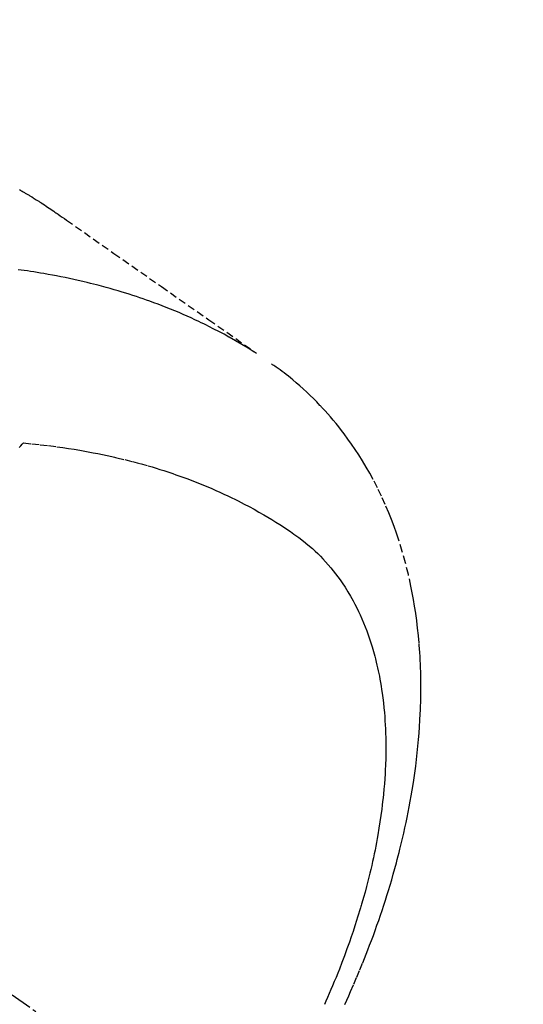
# Model space of a CAD drawing. Units: inches. Extents: x 0 to 26473, y -25 to 8845.
# Drawn here: x 16043 to 16060, y 6780 to 6814 of the extents above; entities that cross this region are included whole.
import ezdxf

# ---------------------------------------------------------------- set-up
doc = ezdxf.new("R2010")
doc.units = ezdxf.units.IN
doc.header["$MEASUREMENT"] = 0
doc.linetypes.add('CENTER2', pattern=[1.125, 0.75, -0.125, 0.125, -0.125])
doc.linetypes.add('HIDDEN', pattern=[0.375, 0.25, -0.125])
doc.layers.get('DEFPOINTS').update_dxf_attribs({"color": 146})
doc.layers.add('150-機器', color=8, linetype='Continuous')
doc.layers.add('166-寸法B', color=11, linetype='Continuous')
doc.styles.add('KH001', font='txt')
doc.dimstyles.new('KH1xx015', dxfattribs={"dimscale": 10, "dimtxt": 3.8, "dimasz": 0.8, "dimexe": 0.3, "dimexo": 1.2, "dimgap": 0.5, "dimtad": 3, "dimdec": 1, "dimdsep": 46, "dimlunit": 6, "dimtxsty": 'KH001', "dimblk": 'DOT', "dimcen": 1, "dimdle": 1, "dimclrd": 256, "dimclre": 256, "dimclrt": 256, "dimadec": 0, "dimazin": 0, "dimtfac": 1, "dimtdec": 1, "dimtix": 1, "dimtmove": 2, "dimatfit": 3, "dimldrblk": 'CLOSEDBLANK', "dimfxl": 1, "dimtolj": 1, "dimtzin": 0, "dimlwd": -1, "dimlwe": -1, "dimarcsym": 0})
doc.dimstyles.new('KH1xx030', dxfattribs={"dimscale": 30, "dimtxt": 2, "dimasz": 0.6, "dimexe": 0.3, "dimexo": 1.2, "dimgap": 0.5, "dimtad": 3, "dimdec": 1, "dimdsep": 46, "dimlunit": 6, "dimtxsty": 'KH001', "dimblk": 'DOT', "dimcen": 1, "dimdle": 1, "dimclrd": 256, "dimclre": 256, "dimclrt": 256, "dimadec": 0, "dimazin": 0, "dimtfac": 1, "dimtdec": 1, "dimtix": 1, "dimtmove": 2, "dimatfit": 3, "dimldrblk": 'CLOSEDBLANK', "dimfxl": 1, "dimtolj": 1, "dimtzin": 0, "dimlwd": -1, "dimlwe": -1, "dimarcsym": 0})

# ---------------------------------------------------------------- blocks, each defined once
blk = doc.blocks.new('F402_H')
at = {"layer": '150-機器', "color": 13, "linetype": 'CENTER2'}
blk.add_line((0, 0), (-244.018, -170.863), dxfattribs=at)
at = {"layer": '150-機器', "color": 13, "linetype": 'HIDDEN'}
for points in [[(-227.871, -131.638), (-227.905, -131.657), (-227.939, -131.677), (-227.973, -131.696), (-228.006, -131.716), (-228.029, -131.729), (-228.051, -131.742), (-228.073, -131.756), (-228.096, -131.769), (-228.118, -131.782), (-228.141, -131.795), (-228.163, -131.809), (-228.185, -131.822), (-228.208, -131.835), (-228.23, -131.849), (-228.253, -131.863), (-228.275, -131.876), (-228.286, -131.883), (-228.297, -131.89), (-228.308, -131.897), (-228.319, -131.904), (-228.352, -131.924), (-228.385, -131.945), (-228.418, -131.965), (-228.451, -131.986), (-228.473, -132), (-228.495, -132.014), (-228.517, -132.028), (-228.539, -132.042), (-228.561, -132.055), (-228.583, -132.069), (-228.605, -132.083), (-228.627, -132.097), (-228.682, -132.132), (-228.736, -132.168), (-228.791, -132.204), (-228.845, -132.24), (-228.899, -132.276), (-228.953, -132.313), (-229.006, -132.35), (-229.06, -132.387), (-229.096, -132.412), (-229.132, -132.437), (-229.168, -132.462), (-229.204, -132.487), (-229.277, -132.537), (-229.35, -132.589), (-229.423, -132.64), (-229.496, -132.691), (-231.129, -133.837), (-232.764, -134.982), (-234.399, -136.126), (-236.034, -137.269)], [(-235.962, -137.238), (-235.746, -137.105), (-235.528, -136.974), (-235.31, -136.845), (-235.09, -136.719), (-234.919, -136.624), (-234.746, -136.532), (-234.572, -136.442), (-234.397, -136.353), (-234.311, -136.31), (-234.224, -136.268), (-234.137, -136.225), (-234.05, -136.184), (-233.917, -136.122), (-233.784, -136.061), (-233.65, -136.001), (-233.516, -135.942), (-233.371, -135.879), (-233.225, -135.818), (-233.079, -135.758), (-232.932, -135.699), (-232.789, -135.644), (-232.647, -135.589), (-232.504, -135.536), (-232.36, -135.484), (-232.246, -135.444), (-232.132, -135.404), (-232.018, -135.365), (-231.903, -135.326), (-231.78, -135.286), (-231.657, -135.246), (-231.534, -135.208), (-231.41, -135.17), (-231.274, -135.129), (-231.138, -135.089), (-231.002, -135.05), (-230.865, -135.012), (-230.782, -134.989), (-230.698, -134.967), (-230.615, -134.945), (-230.531, -134.923), (-230.425, -134.896), (-230.318, -134.869), (-230.212, -134.843), (-230.105, -134.817), (-230.053, -134.805), (-230.001, -134.793), (-229.949, -134.781), (-229.897, -134.769), (-229.747, -134.736), (-229.597, -134.703), (-229.447, -134.672), (-229.296, -134.642), (-229.152, -134.613), (-229.007, -134.586), (-228.862, -134.559), (-228.717, -134.534), (-228.601, -134.514), (-228.485, -134.495), (-228.369, -134.477), (-228.253, -134.459), (-228.148, -134.443), (-228.042, -134.428), (-227.937, -134.412), (-227.832, -134.398)], [(-239.078, -159.712), (-239.146, -159.563), (-239.213, -159.414), (-239.28, -159.264), (-239.387, -159.019), (-239.492, -158.773), (-239.595, -158.527), (-239.697, -158.279), (-239.757, -158.129), (-239.816, -157.979), (-239.875, -157.828), (-239.933, -157.677), (-239.998, -157.506), (-240.061, -157.334), (-240.124, -157.161), (-240.185, -156.988), (-240.245, -156.817), (-240.304, -156.644), (-240.363, -156.472), (-240.42, -156.299), (-240.475, -156.127), (-240.53, -155.955), (-240.583, -155.783), (-240.635, -155.61), (-240.693, -155.417), (-240.748, -155.223), (-240.803, -155.029), (-240.855, -154.835), (-240.887, -154.717), (-240.917, -154.599), (-240.948, -154.48), (-240.977, -154.362), (-241.022, -154.18), (-241.065, -153.998), (-241.107, -153.815), (-241.148, -153.633), (-241.187, -153.451), (-241.225, -153.27), (-241.262, -153.089), (-241.297, -152.907), (-241.333, -152.716), (-241.366, -152.524), (-241.399, -152.333), (-241.429, -152.141), (-241.454, -151.982), (-241.477, -151.823), (-241.499, -151.664), (-241.52, -151.505), (-241.549, -151.275), (-241.575, -151.044), (-241.599, -150.812), (-241.621, -150.581), (-241.638, -150.362), (-241.654, -150.144), (-241.667, -149.925), (-241.678, -149.706), (-241.684, -149.572), (-241.689, -149.437), (-241.693, -149.303), (-241.696, -149.169), (-241.699, -148.954), (-241.699, -148.739), (-241.697, -148.525), (-241.693, -148.31), (-241.684, -148.047), (-241.672, -147.784), (-241.656, -147.522), (-241.636, -147.26), (-241.613, -147.002), (-241.586, -146.744), (-241.555, -146.487), (-241.52, -146.23), (-241.484, -145.996), (-241.445, -145.762), (-241.402, -145.53), (-241.356, -145.298), (-241.267, -144.898), (-241.169, -144.502), (-241.059, -144.108), (-240.938, -143.717), (-240.858, -143.479), (-240.774, -143.243), (-240.685, -143.009), (-240.592, -142.776), (-240.469, -142.485), (-240.339, -142.197), (-240.201, -141.913), (-240.057, -141.632), (-239.938, -141.414), (-239.815, -141.198), (-239.688, -140.986), (-239.556, -140.776), (-239.436, -140.592), (-239.313, -140.412), (-239.186, -140.233), (-239.057, -140.057), (-238.965, -139.936), (-238.871, -139.817), (-238.776, -139.699), (-238.679, -139.582), (-238.586, -139.473), (-238.492, -139.366), (-238.397, -139.26), (-238.3, -139.155), (-238.281, -139.134), (-238.262, -139.114), (-238.242, -139.093), (-238.223, -139.073), (-238.111, -138.956), (-237.997, -138.842), (-237.882, -138.728), (-237.766, -138.616), (-237.648, -138.506), (-237.528, -138.398), (-237.407, -138.292), (-237.284, -138.189), (-237.21, -138.128), (-237.136, -138.069), (-237.061, -138.011), (-236.986, -137.953), (-236.917, -137.902), (-236.849, -137.852), (-236.779, -137.802), (-236.71, -137.753), (-236.671, -137.726), (-236.632, -137.699), (-236.593, -137.672), (-236.553, -137.646)], [(-228.012, -140.367), (-228.301, -140.397), (-228.589, -140.428), (-228.877, -140.461), (-229.165, -140.497), (-229.364, -140.525), (-229.563, -140.555), (-229.761, -140.587), (-229.959, -140.62), (-230.074, -140.64), (-230.188, -140.661), (-230.302, -140.682), (-230.416, -140.704), (-230.577, -140.735), (-230.738, -140.768), (-230.898, -140.802), (-231.058, -140.837), (-231.101, -140.847), (-231.144, -140.856), (-231.187, -140.866), (-231.23, -140.876), (-231.5, -140.942), (-231.769, -141.01), (-232.037, -141.081), (-232.304, -141.156), (-232.441, -141.196), (-232.577, -141.237), (-232.713, -141.279), (-232.848, -141.322), (-232.952, -141.356), (-233.056, -141.391), (-233.16, -141.426), (-233.264, -141.462), (-233.468, -141.534), (-233.671, -141.609), (-233.873, -141.685), (-234.075, -141.764), (-234.216, -141.822), (-234.357, -141.881), (-234.497, -141.941), (-234.637, -142.002), (-234.775, -142.064), (-234.913, -142.127), (-235.05, -142.191), (-235.186, -142.257), (-235.294, -142.309), (-235.401, -142.363), (-235.508, -142.417), (-235.615, -142.472), (-235.785, -142.563), (-235.954, -142.655), (-236.123, -142.749), (-236.29, -142.845), (-236.429, -142.928), (-236.567, -143.011), (-236.705, -143.097), (-236.841, -143.183), (-236.964, -143.262), (-237.086, -143.342), (-237.207, -143.424), (-237.327, -143.507), (-237.491, -143.625), (-237.652, -143.748), (-237.809, -143.876), (-237.962, -144.008), (-238.055, -144.093), (-238.147, -144.18), (-238.236, -144.27), (-238.324, -144.361), (-238.416, -144.461), (-238.507, -144.564), (-238.595, -144.668), (-238.682, -144.775), (-238.762, -144.877), (-238.84, -144.981), (-238.916, -145.086), (-238.989, -145.192), (-239.089, -145.342), (-239.184, -145.495), (-239.275, -145.65), (-239.363, -145.807), (-239.427, -145.927), (-239.488, -146.048), (-239.548, -146.17), (-239.605, -146.293), (-239.666, -146.43), (-239.725, -146.567), (-239.78, -146.706), (-239.834, -146.845), (-239.883, -146.98), (-239.93, -147.115), (-239.974, -147.252), (-240.017, -147.389), (-240.041, -147.469), (-240.064, -147.549), (-240.087, -147.629), (-240.109, -147.71), (-240.135, -147.812), (-240.161, -147.916), (-240.186, -148.019), (-240.209, -148.122), (-240.23, -148.218), (-240.25, -148.313), (-240.269, -148.408), (-240.287, -148.504), (-240.308, -148.624), (-240.328, -148.743), (-240.347, -148.863), (-240.365, -148.984), (-240.387, -149.152), (-240.408, -149.32), (-240.426, -149.489), (-240.442, -149.658), (-240.453, -149.797), (-240.462, -149.937), (-240.471, -150.076), (-240.477, -150.216), (-240.483, -150.37), (-240.488, -150.525), (-240.49, -150.679), (-240.491, -150.834), (-240.491, -150.98), (-240.489, -151.126), (-240.486, -151.273), (-240.481, -151.419), (-240.478, -151.505), (-240.474, -151.592), (-240.47, -151.679), (-240.465, -151.765), (-240.454, -151.941), (-240.441, -152.117), (-240.426, -152.293), (-240.409, -152.469), (-240.396, -152.597), (-240.382, -152.725), (-240.367, -152.853), (-240.351, -152.981), (-240.322, -153.203), (-240.29, -153.424), (-240.255, -153.645), (-240.218, -153.866), (-240.194, -153.998), (-240.17, -154.13), (-240.145, -154.262), (-240.119, -154.394), (-240.091, -154.527), (-240.063, -154.66), (-240.034, -154.793), (-240.004, -154.926), (-239.973, -155.061), (-239.941, -155.195), (-239.908, -155.329), (-239.875, -155.464), (-239.826, -155.654), (-239.775, -155.844), (-239.723, -156.033), (-239.669, -156.222), (-239.657, -156.263), (-239.645, -156.303), (-239.633, -156.344), (-239.62, -156.385), (-239.587, -156.494), (-239.554, -156.603), (-239.521, -156.712), (-239.487, -156.821), (-239.426, -157.009), (-239.365, -157.196), (-239.301, -157.383), (-239.236, -157.57), (-239.153, -157.803), (-239.068, -158.035), (-238.98, -158.267), (-238.891, -158.498), (-238.834, -158.642), (-238.776, -158.786), (-238.717, -158.929), (-238.658, -159.073), (-238.602, -159.205), (-238.545, -159.338), (-238.487, -159.471), (-238.429, -159.603), (-238.38, -159.713)], [(-227.863, -140.523), (-227.917, -140.466), (-227.972, -140.408), (-227.982, -140.398), (-227.992, -140.388), (-228.002, -140.377), (-228.012, -140.367)]]:
    blk.add_lwpolyline(points, dxfattribs=at)
blk = doc.blocks.new('_Dot')
at = {"color": 0, "linetype": 'ByBlock', "lineweight": -2}
blk.add_line((-0.5, 0), (-1, 0), dxfattribs=at)
at = {"color": 0, "linetype": 'ByBlock', "const_width": 0.5}
blk.add_lwpolyline([(-0.25, 0, 1), (0.25, 0, 1)], format="xyb", close=True, dxfattribs=at)
blk = doc.blocks.new('*D863')
at = {"layer": 'DEFPOINTS'}
for p, q in [((16014.71, 6887.942), (16014.71, 6684.053)), ((16124.71, 6887.942), (16124.71, 6684.053)), ((16116.71, 6687.053), (16022.71, 6687.053))]:
    blk.add_line(p, q, dxfattribs=at)
at = {"layer": 'DEFPOINTS', "color": 0}
for p in [(16014.71, 6899.942), (16124.71, 6899.942), (16014.71, 6687.053)]:
    blk.add_point(p, dxfattribs=at)
at = {"layer": 'DEFPOINTS', "linetype": 'ByBlock', "xscale": 8, "yscale": 8, "zscale": 8, "rotation": 180}
blk.add_blockref('_Dot', (16014.71, 6687.053), dxfattribs=at)
at = {"layer": 'DEFPOINTS', "linetype": 'ByBlock', "xscale": 8, "yscale": 8, "zscale": 8}
blk.add_blockref('_Dot', (16124.71, 6687.053), dxfattribs=at)
at = {"layer": 'DEFPOINTS', "insert": (16069.71, 6711.053), "char_height": 38, "attachment_point": 5, "style": 'KH001'}
blk.add_mtext('\\A1;110', dxfattribs=at)
blk = doc.blocks.new('_ClosedBlank')
at = {"color": 0, "linetype": 'ByBlock', "lineweight": -2}
for p, q in [((-1, 0.1667), (0, 0)), ((-1, 0.1667), (-1, -0.1667)), ((0, 0), (-1, -0.1667))]:
    blk.add_line(p, q, dxfattribs=at)
blk = doc.blocks.new('*D869')
at = {"layer": '166-寸法B'}
for p, q in [((16222.458, 7009.942), (16222.458, 7171.702)), ((15933.158, 7009.942), (16231.458, 7009.942)), ((16222.458, 6752.942), (16222.458, 6991.942)), ((15963.158, 6734.942), (16231.458, 6734.942))]:
    blk.add_line(p, q, dxfattribs=at)
at = {"layer": 'DEFPOINTS', "color": 0}
for p in [(15897.158, 7009.942), (16222.458, 7009.942), (15927.158, 6734.942)]:
    blk.add_point(p, dxfattribs=at)
at = {"layer": '166-寸法B', "linetype": 'ByBlock', "xscale": 18, "yscale": 18, "zscale": 18}
for p, rotation in [((16222.458, 7009.942), 90), ((16222.458, 6734.942), 270)]:
    blk.add_blockref('_Dot', p, dxfattribs=dict(at, rotation=rotation))
at = {"layer": '166-寸法B', "insert": (16177.458, 7102.337), "char_height": 60, "attachment_point": 5, "rotation": 90, "style": 'KH001'}
blk.add_mtext('\\A1;275', dxfattribs=at)

msp = doc.modelspace()

# ---------------------------------------------------------------- block references
at = {"layer": '150-機器', "xscale": -1}
msp.add_blockref('F402_H', (15814.717, 6940.134), dxfattribs=at)

# ---------------------------------------------------------------- dimensions: what is measured, and where the dimension line sits
at = {"layer": '166-寸法B'}
dim = msp.add_linear_dim(base=(16222.458, 7009.942), p1=(15927.158, 6734.942), p2=(15897.158, 7009.942), angle=90, dimstyle='KH1xx030', override={"dimtmove": 1}, dxfattribs=at)
dim.commit()
dim.dimension.update_dxf_attribs({"geometry": '*D869', "text_midpoint": (16229.299, 7102.337), "dimtype": 160})
at = {"layer": 'DEFPOINTS'}
dim = msp.add_linear_dim(base=(16014.71, 6687.053), p1=(16124.71, 6899.942), p2=(16014.71, 6899.942), dimstyle='KH1xx015', dxfattribs=at)
dim.commit()
dim.dimension.update_dxf_attribs({"geometry": '*D863', "text_midpoint": (16069.71, 6711.053)})

doc.saveas('drawing.dxf')
